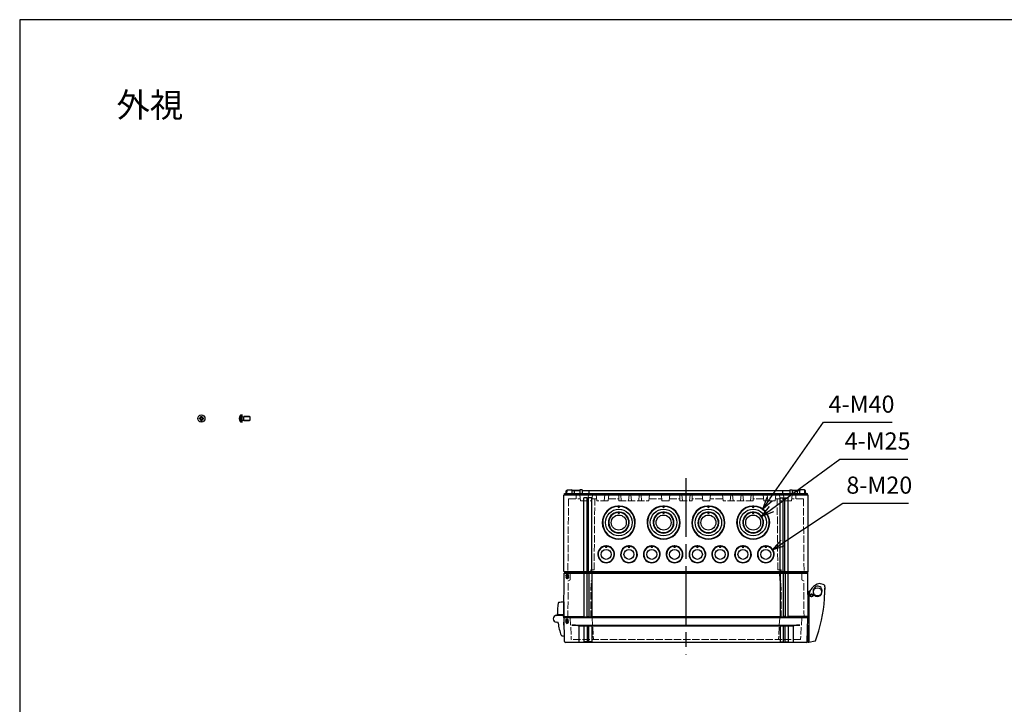
# Model space of a CAD drawing. Units: millimetres. Extents: x 0 to 4846, y 0 to 1680.
# Drawn here: x 0 to 1209, y 840 to 1680 of the extents above; entities that cross this region are included whole.
import ezdxf

# ---------------------------------------------------------------- set-up
doc = ezdxf.new("R2010")
doc.units = ezdxf.units.MM
doc.header["$LTSCALE"] = 6
doc.linetypes.add('AM_ISO02W050x2', pattern=[3.75, 3, -0.75])
doc.linetypes.add('AM_ISO08W050', pattern=[18, 12, -1.5, 3, -1.5])
for name, color, linetype, lineweight in [('AM_5', 3, 'Continuous', 25), ('AM_7', 4, 'AM_ISO08W050', 25), ('ｴｸｽﾃﾝｼｮﾝﾌﾚｰﾑ', 3, 'Continuous', 25), ('ｴｸｽﾃﾝｼｮﾝﾌﾚｰﾑ0', 3, 'AM_ISO02W050x2', 13), ('ｶﾞｽｹｯﾄ', 5, 'Continuous', 25), ('ﾄｯﾌﾟｶﾊﾞｰ', 7, 'Continuous', 25), ('ﾄｯﾌﾟｶﾊﾞｰ0', 7, 'AM_ISO02W050x2', 13), ('ﾋﾝｼﾞ', 4, 'Continuous', 25), ('ﾋﾞｽ', 8, 'Continuous', 25), ('ﾋﾞｽ0', 8, 'AM_ISO02W050x2', 13), ('ﾎﾞﾃﾞｨｰ', 2, 'Continuous', 25), ('ﾎﾞﾃﾞｨｰ0', 2, 'AM_ISO02W050x2', 13), ('ﾗｯﾁ', 6, 'Continuous', 25)]:
    doc.layers.add(name, color=color, linetype=linetype, lineweight=lineweight)
doc.styles.get("Standard").update_dxf_attribs({"font": 'ISOCP.SHX', "bigfont": 'EXTFONT.SHX'})
doc.styles.add('takachi1', font='MS PGothic.ttf', dxfattribs={"height": 2.5})
doc.dimstyles.new('AM_ISO$3', dxfattribs={"dimtxt": 3.5, "dimasz": 2.5, "dimexe": 1, "dimexo": 1, "dimgap": 1.5, "dimtad": 1, "dimtoh": 1, "dimdsep": 46, "dimtxsty": 'Standard', "dimblk": 'OPEN30', "dimcen": 0, "dimclrd": 3, "dimclre": 3, "dimclrt": 2, "dimadec": 0, "dimazin": 2, "dimtp": 0.1, "dimtm": 0.1, "dimtfac": 0.71, "dimtofl": 0, "dimtmove": 0, "dimatfit": 0, "dimldrblk": 'OPEN30', "dimfxl": 1, "dimlwd": -1, "dimlwe": -1, "dimarcsym": 0})
pattern_1 = [(45, (-68.31205, -161.9081), (-0.4490128, 0.4490128), [])]

# ---------------------------------------------------------------- blocks, each defined once
blk = doc.blocks.new('TK-A3')
blk.add_lwpolyline([(0, 0), (403, 0), (403, 280), (0, 280)], close=True)
blk = doc.blocks.new('A$C72E1122B')
at = {"layer": 'ﾋﾞｽ'}
for p, q in [((-1.1, 0.5), (-2.5, 0.5)), ((-2.5, -0.5), (-2.5, 0.5)), ((-1.7, 1.7), (-1.1, 0.5)), ((-0.5, 1.1), (-1.7, 1.7)), ((-0.5, 1.1), (-1.1, 0.5)), ((-0.5, 2.5), (0.5, 2.5)), ((-0.5, 1.1), (-0.5, 2.5)), ((0.5, 1.1), (0.5, 2.5)), ((1.7, 1.7), (0.5, 1.1)), ((0.5, 1.1), (1.1, 0.5)), ((1.1, 0.5), (1.7, 1.7)), ((1.1, 0.5), (2.5, 0.5)), ((2.5, -0.5), (2.5, 0.5)), ((-1.1, -0.5), (-2.5, -0.5)), ((-1.1, -0.5), (-1.7, -1.7)), ((-1.7, -1.7), (-0.5, -1.1)), ((-0.5, -1.1), (-1.1, -0.5)), ((-0.5, -1.1), (-0.5, -2.5)), ((-0.5, -2.5), (0.5, -2.5)), ((0.5, -1.1), (1.1, -0.5)), ((0.5, -1.1), (1.7, -1.7)), ((0.5, -1.1), (0.5, -2.5)), ((1.1, -0.5), (2.5, -0.5)), ((1.7, -1.7), (1.1, -0.5))]:
    blk.add_line(p, q, dxfattribs=at)
blk.add_circle((0, 0), 4.4, dxfattribs=at)
for start, end in [(155.3757, 204.6243), (65.3757, 114.6243), (335.3757, 24.6243), (245.3757, 294.6243)]:
    blk.add_arc((0, 0), 1.25, start, end, dxfattribs=at)
blk = doc.blocks.new('A$C79CF55CB')
at = {"layer": 'ﾋﾞｽ'}
for p, q in [((0, 4.4), (-2.1, 4.2)), ((-2.1, 4.2), (-2.1, -4.2)), ((0, -4.4), (0, 4.4)), ((0.2, 2.1), (2, 2.5)), ((9.1, 2.5), (2, 2.5)), ((2, -2.5), (2, 2.5)), ((9.1, 2.5), (10, 2)), ((10, -2), (10, 2)), ((-2.1, -4.2), (0, -4.4)), ((0.2, -2.1), (2, -2.5)), ((2, -2.5), (9.1, -2.5)), ((10, -2), (9.1, -2.5))]:
    blk.add_line(p, q, dxfattribs=at)
for centre, radius, start, end in [((3.1, 0), 6.68, 140.8325, 219.1675), ((0.2, 2.3), 0.2, 180, 284.0362), ((0.2, -2.3), 0.2, 75.9638, 180)]:
    blk.add_arc(centre, radius, start, end, dxfattribs=at)
at = {"layer": 'ﾋﾞｽ0'}
for p, q in [((0, 2), (10, 2)), ((0, -2), (10, -2))]:
    blk.add_line(p, q, dxfattribs=at)
blk = doc.blocks.new('_Open30')
at = {"color": 0, "linetype": 'ByBlock', "lineweight": -2}
for p, q in [((-1, 0.268), (0, 0)), ((0, 0), (-1, -0.268)), ((0, 0), (-1, 0))]:
    blk.add_line(p, q, dxfattribs=at)
blk = doc.blocks.new('*D104')
at = {"layer": 'AM_5', "color": 3, "transparency": 16777216}
for p, q in [((920.9, 1091.9), (986.9, 1186.1)), ((986.9, 1186.1), (1071.5, 1186.1))]:
    blk.add_line(p, q, dxfattribs=at)
at = {"layer": 'Defpoints', "color": 0, "transparency": 16777216}
for p in [(912.3, 1079.6), (889, 1046.3)]:
    blk.add_point(p, dxfattribs=at)
at = {"layer": 'AM_5', "color": 3, "transparency": 16777216, "xscale": 15, "yscale": 15, "zscale": 15, "rotation": 234.9833087085635}
blk.add_blockref('_Open30', (912.3, 1079.6), dxfattribs=at)
at = {"layer": 'AM_5', "color": 2, "transparency": 16777216, "insert": (1033.7, 1205.6), "char_height": 21, "attachment_point": 5}
blk.add_mtext('4-M40', dxfattribs=at)
blk = doc.blocks.new('*D105')
at = {"layer": 'AM_5', "color": 3, "transparency": 16777216}
for p, q in [((923.1, 1079.4), (1007.2, 1140.9)), ((1007.2, 1140.9), (1090.6, 1140.9))]:
    blk.add_line(p, q, dxfattribs=at)
at = {"layer": 'Defpoints', "color": 0, "transparency": 16777216}
for p in [(911, 1070.5), (890.3, 1055.4)]:
    blk.add_point(p, dxfattribs=at)
at = {"layer": 'AM_5', "color": 3, "transparency": 16777216, "xscale": 15, "yscale": 15, "zscale": 15, "rotation": 216.1602713361052}
blk.add_blockref('_Open30', (911, 1070.5), dxfattribs=at)
at = {"layer": 'AM_5', "color": 2, "transparency": 16777216, "insert": (1053.4, 1160.4), "char_height": 21, "attachment_point": 5}
blk.add_mtext('4-M25', dxfattribs=at)
blk = doc.blocks.new('*D106')
at = {"layer": 'AM_5', "color": 3, "transparency": 16777216}
for p, q in [((937.2, 1038), (1010.8, 1086.7)), ((1010.8, 1086.7), (1091.2, 1086.7))]:
    blk.add_line(p, q, dxfattribs=at)
at = {"layer": 'Defpoints', "color": 0, "transparency": 16777216}
for p in [(924.7, 1029.7), (907.5, 1018.3)]:
    blk.add_point(p, dxfattribs=at)
at = {"layer": 'AM_5', "color": 3, "transparency": 16777216, "xscale": 15, "yscale": 15, "zscale": 15, "rotation": 213.5381066814066}
blk.add_blockref('_Open30', (924.7, 1029.7), dxfattribs=at)
at = {"layer": 'AM_5', "color": 2, "transparency": 16777216, "insert": (1055.5, 1106.2), "char_height": 21, "attachment_point": 5}
blk.add_mtext('8-M20', dxfattribs=at)

msp = doc.modelspace()

# ---------------------------------------------------------------- hatches: boundary and pattern name
at = {"layer": 'ｶﾞｽｹｯﾄ'}
h = msp.add_hatch(dxfattribs=at)
h.set_pattern_fill('ANSI31', color=256, scale=0.2, style=0)
h.set_pattern_definition(pattern_1)
edge = h.paths.add_edge_path()
edge.add_line((672.374, 993.875), (672.338, 993.875))
edge.add_arc((672.338, 995.675), 1.8, 180.5, 270, ccw=False)
edge.add_line((670.538, 995.659), (670.515, 998.29))
edge.add_arc((672.315, 998.275), 1.8, 90, 179.5, ccw=False)
edge.add_line((672.315, 1000.075), (672.397, 1000.075))
edge.add_arc((672.397, 998.275), 1.8, 0.5, 90, ccw=False)
edge.add_line((674.197, 998.29), (674.174, 995.659))
edge.add_arc((672.374, 995.675), 1.8, -90, -0.5, ccw=False)
h = msp.add_hatch(dxfattribs=at)
h.set_pattern_fill('ANSI31', color=256, scale=0.2, style=0)
h.set_pattern_definition(pattern_1)
edge = h.paths.add_edge_path()
edge.add_line((671.99, 944.975), (672.048, 944.975))
edge.add_arc((672.048, 943.225), 1.75, 0.3, 90, ccw=False)
edge.add_line((673.798, 943.234), (673.785, 940.716))
edge.add_arc((672.035, 940.725), 1.75, -90, -0.3, ccw=False)
edge.add_line((672.035, 938.975), (672.003, 938.975))
edge.add_arc((672.003, 940.725), 1.75, -179.7, -90, ccw=False)
edge.add_line((670.253, 940.716), (670.24, 943.234))
edge.add_arc((671.99, 943.225), 1.75, 90, 179.7, ccw=False)

# ---------------------------------------------------------------- linework, layer by layer
at = {"layer": 'AM_7'}
msp.add_line((818.126, 1117.475), (818.126, 900.975), dxfattribs=at)
msp.add_line((818.126, 1117.475), (818.126, 900.975), dxfattribs=at)
at = {"layer": 'ｴｸｽﾃﾝｼｮﾝﾌﾚｰﾑ'}
for p, q in [((668.126, 947.775), (668.59, 1000.975)), ((967.662, 1000.975), (668.59, 1000.975)), ((692.876, 1000.975), (692.876, 947.475)), ((696.376, 1000.975), (696.376, 947.475)), ((698.876, 1000.975), (698.876, 947.475)), ((702.376, 1000.975), (702.376, 947.475)), ((933.876, 1000.975), (933.876, 947.475)), ((937.376, 1000.975), (937.376, 947.475)), ((939.876, 1000.975), (939.876, 947.475)), ((943.376, 1000.975), (943.376, 947.475)), ((968.126, 947.775), (967.662, 1000.975)), ((668.626, 947.475), (668.126, 947.775)), ((696.376, 947.775), (698.876, 947.775)), ((939.876, 947.775), (937.376, 947.775)), ((967.626, 947.475), (968.126, 947.775))]:
    msp.add_line(p, q, dxfattribs=at)
at = {"layer": 'ｴｸｽﾃﾝｼｮﾝﾌﾚｰﾑ', "ltscale": 0.5}
for p, q in [((668.126, 947.775), (692.876, 947.775)), ((668.626, 945.975), (668.626, 947.475)), ((668.626, 947.475), (967.626, 947.475)), ((967.626, 945.975), (668.626, 945.975)), ((696.376, 947.775), (698.876, 947.775)), ((702.376, 947.775), (933.876, 947.775)), ((939.876, 947.775), (937.376, 947.775)), ((968.126, 947.775), (943.376, 947.775)), ((967.626, 945.975), (967.626, 947.475))]:
    msp.add_line(p, q, dxfattribs=at)
at = {"layer": 'ｴｸｽﾃﾝｼｮﾝﾌﾚｰﾑ0', "ltscale": 0.5}
for p, q in [((675.417, 992.449), (673.693, 991.454)), ((675.917, 993.307), (675.984, 1000.975)), ((702.563, 991.976), (701.693, 991.474)), ((703.063, 992.834), (703.134, 1000.975)), ((933.189, 992.834), (933.118, 1000.975)), ((933.689, 991.976), (934.559, 991.474)), ((960.335, 993.307), (960.268, 1000.975)), ((960.835, 992.449), (962.559, 991.454)), ((673.148, 945.975), (673.543, 991.197)), ((701.148, 945.975), (701.543, 991.217)), ((935.104, 945.975), (934.709, 991.217)), ((963.104, 945.975), (962.709, 991.197))]:
    msp.add_line(p, q, dxfattribs=at)
for centre, radius, start, end in [((673.843, 991.194), 0.3, 120, 179.5), ((674.917, 993.315), 1, 300, 359.5), ((701.843, 991.214), 0.3, 120, 179.5), ((702.063, 992.842), 1, 300, 359.5), ((934.189, 992.842), 1, 180.5, 240), ((934.409, 991.214), 0.3, 0.5, 60), ((961.335, 993.315), 1, 180.5, 240), ((962.409, 991.194), 0.3, 0.5, 60)]:
    msp.add_arc(centre, radius, start, end, dxfattribs=at)
at = {"layer": 'ﾄｯﾌﾟｶﾊﾞｰ'}
for p, q in [((967.626, 945.975), (668.626, 945.975)), ((669.133, 916.958), (668.626, 945.975)), ((967.119, 916.958), (967.626, 945.975)), ((678.126, 937.242), (958.126, 937.242)), ((949.605, 935.975), (686.647, 935.975)), ((686.647, 935.975), (686.647, 916.475)), ((692.626, 935.975), (692.626, 916.475)), ((696.626, 935.975), (696.626, 916.475)), ((698.626, 935.975), (698.626, 916.475)), ((702.626, 935.975), (702.626, 916.475)), ((933.626, 935.975), (933.626, 916.475)), ((937.626, 935.975), (937.626, 916.475)), ((939.626, 935.975), (939.626, 916.475)), ((943.626, 935.975), (943.626, 916.475)), ((949.605, 935.975), (949.605, 916.475)), ((696.626, 916.475), (692.626, 916.475)), ((702.626, 916.475), (698.626, 916.475)), ((933.626, 916.475), (937.626, 916.475)), ((939.626, 916.475), (943.626, 916.475))]:
    msp.add_line(p, q, dxfattribs=at)
at = {"layer": 'ﾄｯﾌﾟｶﾊﾞｰ', "ltscale": 0.5}
msp.add_line((966.12, 915.975), (670.132, 915.975), dxfattribs=at)
at = {"layer": 'ﾄｯﾌﾟｶﾊﾞｰ'}
for centre, radius, start, end in [((677.724, 905.235), 32.009, 73.813057, 89.280143), ((958.528, 905.235), 32.009, 90.719857, 106.186943), ((670.132, 916.975), 1, 181, 270), ((686.147, 916.475), 0.5, 270, 0), ((692.126, 916.475), 0.5, 270, 0), ((697.126, 916.475), 0.5, 180, 270), ((698.126, 916.475), 0.5, 270, 0), ((703.126, 916.475), 0.5, 180, 270), ((933.126, 916.475), 0.5, 270, 0), ((938.126, 916.475), 0.5, 180, 270), ((939.126, 916.475), 0.5, 270, 0), ((944.126, 916.475), 0.5, 180, 270), ((950.105, 916.475), 0.5, 180, 270), ((966.12, 916.975), 1, 270, 359)]:
    msp.add_arc(centre, radius, start, end, dxfattribs=at)
at = {"layer": 'ﾄｯﾌﾟｶﾊﾞｰ0', "ltscale": 0.5}
for p, q in [((675.957, 945.975), (677.331, 919.76)), ((703.057, 945.975), (704.431, 919.76)), ((933.195, 945.975), (931.821, 919.76)), ((960.295, 945.975), (958.921, 919.76)), ((958.621, 919.475), (677.631, 919.475))]:
    msp.add_line(p, q, dxfattribs=at)
for centre, start, end in [((677.631, 919.775), 183, 270), ((704.731, 919.775), 183, 270), ((931.522, 919.775), 270, 357), ((958.621, 919.775), 270, 357)]:
    msp.add_arc(centre, 0.3, start, end, dxfattribs=at)
at = {"layer": 'ﾋﾝｼﾞ'}
for p, q in [((668.126, 965.585), (668.126, 946.463)), ((659.695, 949.474), (657.922, 948.829)), ((659.227, 949.083), (659.227, 949.083)), ((659.376, 949.085), (667.348, 949.366)), ((668.426, 945.341), (667.348, 949.366)), ((668.139, 937.113), (668.426, 945.341)), ((661.247, 940.365), (658.987, 940.603)), ((661.247, 940.365), (661.247, 940.365)), ((668.791, 936.52), (668.484, 936.62))]:
    msp.add_line(p, q, dxfattribs=at)
at = {"layer": 'ﾋﾝｼﾞ', "ltscale": 13.59603}
msp.add_line((660.803, 950.519), (668.126, 950.135), dxfattribs=at)
at = {"layer": 'ﾋﾝｼﾞ'}
for centre, radius, start, end in [((720.222, 953.229), 60, 169.244096, 182.667392), ((661.767, 964.333), 0.5, 100.446604, 169.244096), ((670.742, 915.654), 50, 93.000017, 100.446506), ((659.376, 944.835), 4.25, 90, 264.758977), ((659.288, 950.39), 1, 290, 2.667392), ((659.353, 950.414), 1, 289.994533, 2.642467), ((659.353, 950.414), 1, 289.994533, 2.642467), ((660.829, 951.018), 0.5, 182.139865, 267.00608), ((660.829, 951.018), 0.5, 182.139865, 267.00608), ((660.332, 939.455), 1, 7.494472, 84.005747), ((661.643, 939.68), 0.5, 149.688926, 187.444693), ((730.558, 948.685), 70.001, 187.444749, 200.110397), ((668.639, 937.096), 0.501, 178.066811, 251.933108), ((665.295, 924.789), 0.5, 200.110453, 255.980302), ((674.878, 963.163), 40.053, 255.978296, 261.586194)]:
    msp.add_arc(centre, radius, start, end, dxfattribs=at)
at = {"layer": 'ﾋﾝｼﾞ', "ltscale": 2.415323}
msp.add_arc((659.353, 950.414), 1, 289.994533, 2.642467, dxfattribs=at)
at = {"layer": 'ﾋﾝｼﾞ', "ltscale": 1.410736}
msp.add_arc((660.829, 951.018), 0.5, 182.139865, 267.00608, dxfattribs=at)
at = {"layer": 'ﾋﾝｼﾞ'}
msp.add_ellipse((720.21, 953.229), major_axis=(2.229, -59.883), ratio=0.99996203, start_param=4.71239464, end_param=4.72140519, dxfattribs=at)
at = {"layer": 'ﾋﾝｼﾞ', "extrusion": (0, 0, -1)}
msp.add_ellipse((720.21, 953.229), major_axis=(2.229, -59.883), ratio=0.99996203, start_param=1.56178012, end_param=1.57079066, dxfattribs=at)
at = {"layer": 'ﾎﾞﾃﾞｨｰ'}
for p, q in [((671.126, 1098.475), (671.184, 1101.79)), ((671.184, 1101.79), (671.526, 1102.475)), ((671.526, 1102.475), (672.119, 1102.475)), ((672.119, 1102.475), (671.526, 1102.475)), ((672.023, 1098.475), (672.09, 1102.287)), ((672.79, 1102.975), (677.716, 1102.975)), ((678.387, 1102.475), (687.666, 1102.475)), ((678.482, 1098.475), (678.416, 1102.287)), ((687.666, 1102.475), (678.53, 1102.475)), ((681.126, 1098.475), (681.126, 1102.475)), ((687.674, 1102.975), (687.596, 1098.475)), ((690.735, 1102.975), (687.674, 1102.975)), ((690.735, 1102.975), (690.696, 1098.475)), ((690.731, 1102.475), (945.521, 1102.475)), ((699.126, 1098.475), (699.126, 1102.475)), ((937.126, 1098.475), (937.126, 1102.475)), ((945.517, 1102.975), (948.578, 1102.975)), ((945.517, 1102.975), (945.556, 1098.475)), ((948.578, 1102.975), (948.656, 1098.475)), ((948.586, 1102.475), (957.722, 1102.475)), ((957.865, 1102.475), (948.586, 1102.475)), ((955.126, 1098.475), (955.126, 1102.475)), ((957.77, 1098.475), (957.836, 1102.287)), ((963.463, 1102.975), (958.536, 1102.975)), ((964.726, 1102.475), (964.133, 1102.475)), ((964.133, 1102.475), (964.726, 1102.475)), ((964.229, 1098.475), (964.162, 1102.287)), ((965.068, 1101.79), (964.726, 1102.475)), ((965.126, 1098.475), (965.068, 1101.79)), ((668.126, 1096.542), (668.876, 1096.975)), ((668.126, 1002.908), (668.126, 1096.542)), ((668.876, 1098.475), (967.376, 1098.475)), ((668.876, 1096.975), (668.876, 1098.475)), ((668.876, 1096.975), (967.376, 1096.975)), ((692.626, 1002.908), (692.626, 1093.305)), ((696.626, 1093.305), (692.626, 1093.305)), ((696.626, 1002.908), (696.626, 1093.305)), ((698.586, 1002.908), (698.586, 1093.305)), ((702.586, 1093.305), (698.586, 1093.305)), ((702.586, 1002.908), (702.586, 1093.305)), ((933.666, 1093.305), (937.666, 1093.305)), ((933.666, 1002.908), (933.666, 1093.305)), ((937.666, 1002.908), (937.666, 1093.305)), ((939.626, 1093.305), (943.626, 1093.305)), ((939.626, 1002.908), (939.626, 1093.305)), ((943.626, 1002.908), (943.626, 1093.305)), ((967.376, 1096.975), (967.376, 1098.475)), ((968.126, 1096.542), (967.376, 1096.975)), ((968.126, 1002.908), (968.126, 1096.542)), ((735.626, 1081.257), (735.626, 1083.304)), ((790.626, 1081.257), (790.626, 1083.304)), ((845.626, 1081.257), (845.626, 1083.304)), ((900.626, 1081.257), (900.626, 1083.304)), ((735.626, 1073.657), (735.626, 1075.806)), ((790.626, 1073.657), (790.626, 1075.806)), ((845.626, 1073.657), (845.626, 1075.806)), ((900.626, 1073.657), (900.626, 1075.806)), ((719.145, 1034.228), (719.15, 1033.726)), ((720.126, 1032.084), (720.126, 1034.304)), ((721.102, 1033.726), (721.108, 1034.228)), ((747.145, 1034.228), (747.15, 1033.726)), ((748.126, 1032.084), (748.126, 1034.304)), ((749.102, 1033.726), (749.108, 1034.228)), ((775.145, 1034.228), (775.15, 1033.726)), ((776.126, 1032.084), (776.126, 1034.304)), ((777.102, 1033.726), (777.108, 1034.228)), ((803.145, 1034.228), (803.15, 1033.726)), ((804.126, 1032.084), (804.126, 1034.304)), ((805.102, 1033.726), (805.108, 1034.228)), ((831.145, 1034.228), (831.15, 1033.726)), ((832.126, 1032.084), (832.126, 1034.304)), ((833.102, 1033.726), (833.108, 1034.228)), ((859.145, 1034.228), (859.15, 1033.726)), ((860.126, 1032.084), (860.126, 1034.304)), ((861.102, 1033.726), (861.108, 1034.228)), ((887.145, 1034.228), (887.15, 1033.726)), ((888.126, 1032.084), (888.126, 1034.304)), ((889.102, 1033.726), (889.108, 1034.228)), ((915.145, 1034.228), (915.15, 1033.726)), ((916.126, 1032.084), (916.126, 1034.304)), ((917.102, 1033.726), (917.108, 1034.228)), ((668.126, 1002.908), (968.126, 1002.908)), ((668.126, 1002.908), (668.876, 1002.475)), ((668.876, 1002.475), (967.376, 1002.475)), ((668.876, 1002.475), (668.876, 1000.975)), ((668.876, 1000.975), (967.376, 1000.975)), ((968.126, 1002.908), (967.376, 1002.475)), ((967.376, 1002.475), (967.376, 1000.975))]:
    msp.add_line(p, q, dxfattribs=at)
for centre, radius in [((735.626, 1062.975), 16.303), ((790.626, 1062.975), 16.303), ((845.626, 1062.975), 16.303), ((900.626, 1062.975), 16.303), ((735.626, 1062.975), 9.203), ((790.626, 1062.975), 9.203), ((845.626, 1062.975), 9.203), ((900.626, 1062.975), 9.203), ((720.126, 1023.975), 6.13), ((748.126, 1023.975), 6.13), ((776.126, 1023.975), 6.13), ((804.126, 1023.975), 6.13), ((832.126, 1023.975), 6.13), ((860.126, 1023.975), 6.13), ((888.126, 1023.975), 6.13), ((916.126, 1023.975), 6.13)]:
    msp.add_circle(centre, radius, dxfattribs=at)
for centre, radius, start, end in [((672.79, 1102.275), 0.7, 90, 179), ((677.716, 1102.275), 0.7, 1, 90), ((958.536, 1102.275), 0.7, 90, 179), ((963.463, 1102.275), 0.7, 1, 90), ((735.626, 1062.975), 20.3, 92.771304, 87.228696), ((735.626, 1062.975), 19.8, 92.536967, 87.463033), ((790.626, 1062.975), 20.3, 92.771304, 87.228696), ((790.626, 1062.975), 19.8, 92.536967, 87.463033), ((845.626, 1062.975), 20.3, 92.771304, 87.228696), ((845.626, 1062.975), 19.8, 92.536967, 87.463033), ((900.626, 1062.975), 20.3, 92.771304, 87.228696), ((900.626, 1062.975), 19.8, 92.536967, 87.463033), ((735.626, 1062.975), 12.8, 94.656963, 85.343037), ((735.626, 1062.975), 12.3, 94.355698, 85.644302), ((790.626, 1062.975), 12.8, 94.656963, 85.343037), ((790.626, 1062.975), 12.3, 94.355698, 85.644302), ((845.626, 1062.975), 12.8, 94.656963, 85.343037), ((845.626, 1062.975), 12.3, 94.355698, 85.644302), ((900.626, 1062.975), 12.8, 94.656963, 85.343037), ((900.626, 1062.975), 12.3, 94.355698, 85.644302), ((720.126, 1023.975), 10.3, 95.468059, 84.531941), ((720.126, 1023.975), 9.8, 95.716869, 84.283131), ((748.126, 1023.975), 10.3, 95.468059, 84.531941), ((748.126, 1023.975), 9.8, 95.716869, 84.283131), ((776.126, 1023.975), 10.3, 95.468059, 84.531941), ((776.126, 1023.975), 9.8, 95.716869, 84.283131), ((804.126, 1023.975), 10.3, 95.468059, 84.531941), ((804.126, 1023.975), 9.8, 95.716869, 84.283131), ((832.126, 1023.975), 10.3, 95.468059, 84.531941), ((832.126, 1023.975), 9.8, 95.716869, 84.283131), ((860.126, 1023.975), 10.3, 95.468059, 84.531941), ((860.126, 1023.975), 9.8, 95.716869, 84.283131), ((888.126, 1023.975), 10.3, 95.468059, 84.531941), ((888.126, 1023.975), 9.8, 95.716869, 84.283131), ((916.126, 1023.975), 10.3, 95.468059, 84.531941), ((916.126, 1023.975), 9.8, 95.716869, 84.283131)]:
    msp.add_arc(centre, radius, start, end, dxfattribs=at)
for centre, major_axis, ratio, start_param, end_param in [((736.237, 1002.163), (0.002, 81.151), 0.4999995, 0.01511694, 0.03931592), ((735.015, 1002.163), (-0.002, 81.151), 0.4999995, 6.24386938, 6.26806837), ((791.237, 1002.163), (0.002, 81.151), 0.4999995, 0.01511694, 0.03931592), ((790.015, 1002.163), (-0.002, 81.151), 0.4999995, 6.24386938, 6.26806837), ((846.237, 1002.163), (0.002, 81.151), 0.4999995, 0.01511694, 0.03931592), ((845.015, 1002.163), (-0.002, 81.151), 0.4999995, 6.24386938, 6.26806837), ((901.237, 1002.163), (0.002, 81.151), 0.4999995, 0.01511694, 0.03931592), ((900.015, 1002.163), (-0.002, 81.151), 0.4999995, 6.24386938, 6.26806837), ((736.014, 1062.975), (-12.843, 0), 0.99954288, 4.74262665, 4.82376924), ((735.238, 1062.975), (-12.843, 0), 0.99954288, 4.60100872, 4.68215131), ((791.014, 1062.975), (-12.843, 0), 0.99954288, 4.74262665, 4.82376924), ((790.238, 1062.975), (-12.843, 0), 0.99954288, 4.60100872, 4.68215131), ((846.014, 1062.975), (-12.843, 0), 0.99954288, 4.74262665, 4.82376924), ((845.238, 1062.975), (-12.843, 0), 0.99954288, 4.60100872, 4.68215131), ((901.014, 1062.975), (-12.843, 0), 0.99954288, 4.74262665, 4.82376924), ((900.238, 1062.975), (-12.843, 0), 0.99954288, 4.60100872, 4.68215131), ((720.443, 1023.916), (-0.926, 10.352), 0.99762974, 6.22431262, 6.31929847), ((719.809, 1023.916), (-0.926, -10.352), 0.99762974, 3.10547949, 3.20046534), ((748.443, 1023.916), (-0.926, 10.352), 0.99762974, 6.22431261, 6.31929846), ((747.809, 1023.916), (-0.926, -10.352), 0.99762974, 3.1054795, 3.20046535), ((776.443, 1023.916), (-0.926, 10.352), 0.99762974, 6.22431262, 6.31929846), ((775.809, 1023.916), (-0.926, -10.352), 0.99762974, 3.10547949, 3.20046534), ((804.443, 1023.916), (-0.926, 10.352), 0.99762974, 6.22431262, 6.31929847), ((803.809, 1023.916), (-0.926, -10.352), 0.99762974, 3.10547949, 3.20046534), ((832.443, 1023.916), (-0.926, 10.352), 0.99762974, 6.22431262, 6.31929847), ((831.809, 1023.916), (-0.926, -10.352), 0.99762974, 3.1054795, 3.20046535), ((860.443, 1023.916), (-0.926, 10.352), 0.99762974, 6.22431261, 6.31929846), ((859.809, 1023.916), (-0.926, -10.352), 0.99762974, 3.1054795, 3.20046535), ((888.443, 1023.916), (-0.926, 10.352), 0.99762974, 6.22431261, 6.31929846), ((887.809, 1023.916), (-0.926, -10.352), 0.99762974, 3.1054795, 3.20046535), ((916.443, 1023.916), (-0.926, 10.352), 0.99762974, 6.22431261, 6.31929846), ((915.809, 1023.916), (-0.926, -10.352), 0.99762974, 3.1054795, 3.20046535)]:
    msp.add_ellipse(centre, major_axis=major_axis, ratio=ratio, start_param=start_param, end_param=end_param, dxfattribs=at)
for points in [[(734.75, 1082.755), (734.738, 1082.81), (734.715, 1082.92), (734.68, 1083.085), (734.656, 1083.196), (734.645, 1083.251)], [(735.626, 1081.257), (735.484, 1081.503), (735.196, 1081.998), (734.9, 1082.502), (734.75, 1082.755)], [(736.502, 1082.755), (736.352, 1082.502), (736.056, 1081.999), (735.768, 1081.503), (735.626, 1081.257)], [(736.608, 1083.251), (736.596, 1083.196), (736.572, 1083.085), (736.537, 1082.92), (736.514, 1082.81), (736.502, 1082.755)], [(789.75, 1082.755), (789.738, 1082.81), (789.715, 1082.92), (789.68, 1083.085), (789.656, 1083.196), (789.645, 1083.251)], [(790.626, 1081.257), (790.484, 1081.503), (790.196, 1081.998), (789.9, 1082.502), (789.75, 1082.755)], [(791.502, 1082.755), (791.352, 1082.502), (791.056, 1081.999), (790.768, 1081.503), (790.626, 1081.257)], [(791.608, 1083.251), (791.596, 1083.196), (791.572, 1083.085), (791.537, 1082.92), (791.514, 1082.81), (791.502, 1082.755)], [(844.75, 1082.755), (844.738, 1082.81), (844.715, 1082.92), (844.68, 1083.085), (844.656, 1083.196), (844.645, 1083.251)], [(845.626, 1081.257), (845.484, 1081.503), (845.196, 1081.998), (844.9, 1082.502), (844.75, 1082.755)], [(846.502, 1082.755), (846.352, 1082.502), (846.056, 1081.999), (845.768, 1081.503), (845.626, 1081.257)], [(846.608, 1083.251), (846.596, 1083.196), (846.572, 1083.085), (846.537, 1082.92), (846.514, 1082.81), (846.502, 1082.755)], [(899.75, 1082.755), (899.738, 1082.81), (899.715, 1082.92), (899.68, 1083.085), (899.656, 1083.196), (899.645, 1083.251)], [(900.626, 1081.257), (900.484, 1081.503), (900.196, 1081.998), (899.9, 1082.502), (899.75, 1082.755)], [(901.502, 1082.755), (901.352, 1082.502), (901.056, 1081.999), (900.768, 1081.503), (900.626, 1081.257)], [(901.608, 1083.251), (901.596, 1083.196), (901.572, 1083.085), (901.537, 1082.92), (901.514, 1082.81), (901.502, 1082.755)], [(734.692, 1075.239), (734.68, 1075.294), (734.657, 1075.403), (734.622, 1075.568), (734.599, 1075.677), (734.587, 1075.732)], [(735.626, 1073.657), (735.477, 1073.914), (735.173, 1074.436), (734.854, 1074.969), (734.692, 1075.239)], [(736.56, 1075.239), (736.398, 1074.97), (736.08, 1074.436), (735.775, 1073.915), (735.626, 1073.657)], [(736.665, 1075.732), (736.654, 1075.677), (736.63, 1075.568), (736.595, 1075.403), (736.572, 1075.294), (736.56, 1075.239)], [(789.692, 1075.239), (789.68, 1075.294), (789.657, 1075.403), (789.622, 1075.568), (789.599, 1075.677), (789.587, 1075.732)], [(790.626, 1073.657), (790.477, 1073.914), (790.173, 1074.436), (789.854, 1074.969), (789.692, 1075.239)], [(791.56, 1075.239), (791.398, 1074.97), (791.08, 1074.436), (790.775, 1073.915), (790.626, 1073.657)], [(791.665, 1075.732), (791.654, 1075.677), (791.63, 1075.568), (791.595, 1075.403), (791.572, 1075.294), (791.56, 1075.239)], [(844.692, 1075.239), (844.68, 1075.294), (844.657, 1075.403), (844.622, 1075.568), (844.599, 1075.677), (844.587, 1075.732)], [(845.626, 1073.657), (845.477, 1073.914), (845.173, 1074.436), (844.854, 1074.969), (844.692, 1075.239)], [(846.56, 1075.239), (846.398, 1074.97), (846.08, 1074.436), (845.775, 1073.915), (845.626, 1073.657)], [(846.665, 1075.732), (846.654, 1075.677), (846.63, 1075.568), (846.595, 1075.403), (846.572, 1075.294), (846.56, 1075.239)], [(899.692, 1075.239), (899.68, 1075.294), (899.657, 1075.403), (899.622, 1075.568), (899.599, 1075.677), (899.587, 1075.732)], [(900.626, 1073.657), (900.477, 1073.914), (900.173, 1074.436), (899.854, 1074.969), (899.692, 1075.239)], [(901.56, 1075.239), (901.398, 1074.97), (901.08, 1074.436), (900.775, 1073.915), (900.626, 1073.657)], [(901.665, 1075.732), (901.654, 1075.677), (901.63, 1075.568), (901.595, 1075.403), (901.572, 1075.294), (901.56, 1075.239)]]:
    msp.add_open_spline(points, degree=3, dxfattribs=at)
for points, weights in [([(720.126, 1032.084), (719.683, 1032.852), (719.15, 1033.726)], [1.02255798165, 1.01970475857, 1.01078389576]), ([(721.102, 1033.726), (720.569, 1032.852), (720.126, 1032.084)], [1.01078389576, 1.01970475857, 1.02255798165]), ([(748.126, 1032.084), (747.683, 1032.852), (747.15, 1033.726)], [1.02255798165, 1.01970475857, 1.01078389576]), ([(749.102, 1033.726), (748.569, 1032.852), (748.126, 1032.084)], [1.01078389576, 1.01970475857, 1.02255798165]), ([(776.126, 1032.084), (775.683, 1032.852), (775.15, 1033.726)], [1.02255798165, 1.01970475857, 1.01078389576]), ([(777.102, 1033.726), (776.569, 1032.852), (776.126, 1032.084)], [1.01078389576, 1.01970475857, 1.02255798165]), ([(804.126, 1032.084), (803.683, 1032.852), (803.15, 1033.726)], [1.02255798165, 1.01970475857, 1.01078389576]), ([(805.102, 1033.726), (804.569, 1032.852), (804.126, 1032.084)], [1.01078389576, 1.01970475857, 1.02255798165]), ([(832.126, 1032.084), (831.683, 1032.852), (831.15, 1033.726)], [1.02255798165, 1.01970475857, 1.01078389576]), ([(833.102, 1033.726), (832.569, 1032.852), (832.126, 1032.084)], [1.01078389576, 1.01970475857, 1.02255798165]), ([(860.126, 1032.084), (859.683, 1032.852), (859.15, 1033.726)], [1.02255798165, 1.01970475857, 1.01078389576]), ([(861.102, 1033.726), (860.569, 1032.852), (860.126, 1032.084)], [1.01078389576, 1.01970475857, 1.02255798165]), ([(888.126, 1032.084), (887.683, 1032.852), (887.15, 1033.726)], [1.02255798165, 1.01970475857, 1.01078389576]), ([(889.102, 1033.726), (888.569, 1032.852), (888.126, 1032.084)], [1.01078389576, 1.01970475857, 1.02255798165]), ([(916.126, 1032.084), (915.683, 1032.852), (915.15, 1033.726)], [1.02255798165, 1.01970475857, 1.01078389576]), ([(917.102, 1033.726), (916.569, 1032.852), (916.126, 1032.084)], [1.01078389576, 1.01970475857, 1.02255798165])]:
    msp.add_rational_spline(points, weights, degree=2, dxfattribs=at)
at = {"layer": 'ﾎﾞﾃﾞｨｰ0', "ltscale": 0.5}
for p, q in [((673.943, 1091.975), (673.149, 1000.974)), ((673.943, 1091.975), (688.41, 1091.975)), ((683.414, 1097.475), (683.126, 1091.975)), ((683.414, 1097.475), (952.838, 1097.475)), ((687.877, 1097.027), (688.636, 1089.833)), ((689.034, 1089.475), (702.219, 1089.475)), ((698.377, 1097.027), (697.617, 1089.833)), ((703.377, 1097.027), (702.617, 1089.833)), ((702.843, 1091.975), (708.41, 1091.975)), ((705.376, 1004.975), (706.135, 1091.975)), ((707.877, 1097.027), (708.636, 1089.833)), ((722.219, 1089.475), (709.034, 1089.475)), ((718.377, 1097.027), (717.617, 1089.833)), ((723.377, 1097.027), (722.617, 1089.833)), ((722.843, 1091.975), (735.583, 1091.975)), ((735.627, 1089.475), (735.487, 1097.475)), ((735.627, 1089.475), (772.219, 1089.475)), ((738.7, 1089.833), (737.951, 1097.027)), ((748.302, 1097.027), (747.553, 1089.833)), ((751.2, 1089.833), (750.451, 1097.027)), ((760.802, 1097.027), (760.053, 1089.833)), ((763.7, 1089.833), (762.951, 1097.027)), ((773.377, 1097.027), (772.617, 1089.833)), ((772.843, 1091.975), (788.41, 1091.975)), ((787.877, 1097.027), (788.636, 1089.833)), ((797.219, 1089.475), (789.034, 1089.475)), ((798.377, 1097.027), (797.617, 1089.833)), ((797.843, 1091.975), (810.583, 1091.975)), ((810.627, 1089.475), (810.487, 1097.475)), ((810.627, 1089.475), (825.626, 1089.475)), ((813.7, 1089.833), (812.951, 1097.027)), ((822.552, 1089.833), (823.301, 1097.027)), ((825.626, 1089.475), (825.765, 1097.475)), ((838.409, 1091.975), (825.669, 1091.975)), ((837.876, 1097.027), (838.635, 1089.833)), ((839.033, 1089.475), (847.218, 1089.475)), ((848.376, 1097.027), (847.616, 1089.833)), ((863.409, 1091.975), (847.842, 1091.975)), ((862.876, 1097.027), (863.635, 1089.833)), ((900.626, 1089.475), (864.033, 1089.475)), ((872.552, 1089.833), (873.301, 1097.027)), ((875.45, 1097.027), (876.199, 1089.833)), ((885.052, 1089.833), (885.801, 1097.027)), ((887.95, 1097.027), (888.699, 1089.833)), ((897.552, 1089.833), (898.301, 1097.027)), ((900.626, 1089.475), (900.765, 1097.475)), ((913.409, 1091.975), (900.669, 1091.975)), ((912.876, 1097.027), (913.635, 1089.833)), ((914.033, 1089.475), (927.218, 1089.475)), ((917.876, 1097.027), (918.635, 1089.833)), ((928.376, 1097.027), (927.616, 1089.833)), ((933.409, 1091.975), (927.842, 1091.975)), ((930.876, 1004.975), (930.117, 1091.975)), ((932.876, 1097.027), (933.635, 1089.833)), ((947.218, 1089.475), (934.033, 1089.475)), ((937.876, 1097.027), (938.635, 1089.833)), ((948.376, 1097.027), (947.616, 1089.833)), ((962.309, 1091.975), (947.842, 1091.975)), ((952.838, 1097.475), (953.126, 1091.975)), ((962.309, 1091.975), (963.104, 1000.974)), ((701.183, 1004.975), (701.149, 1000.975)), ((705.376, 1004.975), (701.183, 1004.975)), ((930.876, 1004.975), (935.069, 1004.975)), ((935.069, 1004.975), (935.104, 1000.975))]:
    msp.add_line(p, q, dxfattribs=at)
for points in [[(737.951, 1097.027, 0), (737.922, 1097.148, 0), (737.869, 1097.253, 0), (737.788, 1097.345, 0), (737.687, 1097.416, 0), (737.575, 1097.458, 0), (737.449, 1097.475, 0)], [(748.805, 1097.475, 0), (748.678, 1097.458, 0), (748.566, 1097.416, 0), (748.465, 1097.345, 0), (748.385, 1097.253, 0), (748.331, 1097.148, 0), (748.302, 1097.027, 0)], [(750.451, 1097.027, 0), (750.422, 1097.148, 0), (750.369, 1097.253, 0), (750.288, 1097.345, 0), (750.187, 1097.416, 0), (750.075, 1097.458, 0), (749.949, 1097.475, 0)], [(761.305, 1097.475, 0), (761.178, 1097.458, 0), (761.066, 1097.416, 0), (760.965, 1097.345, 0), (760.885, 1097.253, 0), (760.831, 1097.148, 0), (760.802, 1097.027, 0)], [(762.951, 1097.027, 0), (762.922, 1097.148, 0), (762.869, 1097.253, 0), (762.788, 1097.345, 0), (762.687, 1097.416, 0), (762.575, 1097.458, 0), (762.449, 1097.475, 0)], [(812.951, 1097.027, 0), (812.922, 1097.148, 0), (812.869, 1097.253, 0), (812.788, 1097.345, 0), (812.687, 1097.416, 0), (812.575, 1097.458, 0), (812.449, 1097.475, 0)], [(823.301, 1097.027, 0), (823.33, 1097.148, 0), (823.383, 1097.253, 0), (823.464, 1097.345, 0), (823.565, 1097.416, 0), (823.677, 1097.458, 0), (823.803, 1097.475, 0)], [(873.301, 1097.027, 0), (873.33, 1097.148, 0), (873.383, 1097.253, 0), (873.464, 1097.345, 0), (873.565, 1097.416, 0), (873.677, 1097.458, 0), (873.803, 1097.475, 0)], [(874.948, 1097.475, 0), (875.074, 1097.458, 0), (875.186, 1097.416, 0), (875.287, 1097.345, 0), (875.368, 1097.253, 0), (875.421, 1097.148, 0), (875.45, 1097.027, 0)], [(885.801, 1097.027, 0), (885.83, 1097.148, 0), (885.883, 1097.253, 0), (885.964, 1097.345, 0), (886.065, 1097.416, 0), (886.177, 1097.458, 0), (886.303, 1097.475, 0)], [(887.448, 1097.475, 0), (887.574, 1097.458, 0), (887.686, 1097.416, 0), (887.787, 1097.345, 0), (887.868, 1097.253, 0), (887.921, 1097.148, 0), (887.95, 1097.027, 0)], [(898.301, 1097.027, 0), (898.33, 1097.148, 0), (898.383, 1097.253, 0), (898.464, 1097.345, 0), (898.565, 1097.416, 0), (898.677, 1097.458, 0), (898.803, 1097.475, 0)]]:
    msp.add_polyline3d(points, dxfattribs=at)
for centre, radius, start, end in [((687.379, 1096.975), 0.5, 6.025822, 90), ((689.034, 1089.875), 0.4, 186.025822, 270), ((697.219, 1089.875), 0.4, 270, 353.974178), ((698.874, 1096.975), 0.5, 90, 173.974178), ((702.219, 1089.875), 0.4, 270, 353.974178), ((703.874, 1096.975), 0.5, 90, 173.974178), ((707.379, 1096.975), 0.5, 6.025822, 90), ((709.034, 1089.875), 0.4, 186.025822, 270), ((717.219, 1089.875), 0.4, 270, 353.974178), ((718.874, 1096.975), 0.5, 90, 173.97418), ((722.219, 1089.875), 0.4, 270, 353.974178), ((723.874, 1096.975), 0.5, 90, 173.97418), ((739.098, 1089.875), 0.4, 185.943504, 270), ((747.155, 1089.875), 0.4, 270, 354.056576), ((751.598, 1089.875), 0.4, 185.943504, 270), ((759.655, 1089.875), 0.4, 270, 354.056576), ((764.098, 1089.875), 0.4, 185.943504, 270), ((772.219, 1089.875), 0.4, 270, 353.974178), ((773.874, 1096.975), 0.5, 90, 173.97418), ((787.379, 1096.975), 0.5, 6.02582, 90), ((789.034, 1089.875), 0.4, 186.025822, 270), ((797.219, 1089.875), 0.4, 270, 353.974178), ((798.874, 1096.975), 0.5, 90, 173.97418), ((814.098, 1089.875), 0.4, 185.943504, 270), ((822.154, 1089.875), 0.4, 270, 354.056496), ((837.378, 1096.975), 0.5, 6.02582, 90), ((839.033, 1089.875), 0.4, 186.025822, 270), ((847.218, 1089.875), 0.4, 270, 353.974178), ((848.873, 1096.975), 0.5, 90, 173.97418), ((862.378, 1096.975), 0.5, 6.02582, 90), ((864.033, 1089.875), 0.4, 186.025822, 270), ((872.154, 1089.875), 0.4, 270, 354.056496), ((876.597, 1089.875), 0.4, 185.943424, 270), ((884.654, 1089.875), 0.4, 270, 354.056496), ((889.097, 1089.875), 0.4, 185.943424, 270), ((897.154, 1089.875), 0.4, 270, 354.056496), ((912.378, 1096.975), 0.5, 6.02582, 90), ((914.033, 1089.875), 0.4, 186.025822, 270), ((917.378, 1096.975), 0.5, 6.02582, 90), ((919.033, 1089.875), 0.4, 186.025822, 270), ((927.218, 1089.875), 0.4, 270, 353.974178), ((928.873, 1096.975), 0.5, 90, 173.974178), ((932.378, 1096.975), 0.5, 6.025822, 90), ((934.033, 1089.875), 0.4, 186.025822, 270), ((937.378, 1096.975), 0.5, 6.025822, 90), ((939.033, 1089.875), 0.4, 186.025822, 270), ((947.218, 1089.875), 0.4, 270, 353.974178), ((948.873, 1096.975), 0.5, 90, 173.974178)]:
    msp.add_arc(centre, radius, start, end, dxfattribs=at)
at = {"layer": 'ﾗｯﾁ'}
for p, q in [((968.632, 978), (971.156, 980.081)), ((974.268, 979.519), (974.268, 977.326)), ((982.789, 984.273), (980.446, 984.884)), ((968.132, 978), (968.121, 948.08)), ((970.197, 977.999), (968.132, 978)), ((969.131, 973.057), (969.106, 915.899)), ((971.383, 974.713), (972.055, 974.942)), ((972.741, 975.124), (972.055, 974.942)), ((972.12, 972.272), (972.807, 972.453)), ((973.479, 972.682), (972.807, 972.453)), ((987.824, 969.95), (988.254, 969.639)), ((969.12, 948.149), (968.121, 948.08)), ((967.464, 936.709), (968.445, 936.57)), ((968.65, 917.121), (968.659, 936.322)), ((968.344, 916.002), (966.548, 916.072)), ((968.603, 916.239), (968.65, 917.121)), ((968.65, 917.121), (969.107, 918.532)), ((976.719, 917.37), (969.106, 915.899))]:
    msp.add_line(p, q, dxfattribs=at)
msp.add_lwpolyline([(988.111, 969.781), (988.112, 969.761), (988.12, 969.736)], dxfattribs=at)
for centre, radius in [((979.632, 977.996), 5), ((972.445, 973.69), 1.777), ((972.429, 973.691), 1.581)]:
    msp.add_circle(centre, radius, dxfattribs=at)
for centre, radius, start, end in [((985.869, 972.035), 16.769, 103.596103, 176.506281), ((977.963, 979.493), 3.696, 148.693708, 179.601448), ((983.278, 976.221), 9.937, 124.115195, 148.498674), ((979.62, 981.235), 3.741, 77.250301, 120.790086), ((965.548, 928.955), 61.596, 68.468587, 74.579186), ((981.76, 981.519), 2.94, 3.95866, 69.510632), ((9524.135, 1793.578), 8577.948, 185.4308598, 185.452907), ((798.796, 983.339), 189.8, 355.903481, 359.724195), ((987.788, 985.323), 1, 0.676506, 68.468587), ((1076.111, 972.32), 88.112, 172.382684, 175.936953), ((958.816, 984.981), 29.974, 358.095589, 0.676506), ((972.431, 973.698), 1.5, 142.43768, 251.186354), ((971.479, 974.429), 0.3, 108.813456, 142.43768), ((972.044, 972.562), 0.3, 251.186354, 284.81346), ((972.818, 974.834), 0.3, 71.187214, 104.811443), ((972.431, 973.698), 1.5, 322.43854, 71.187214), ((973.382, 972.966), 0.3, 288.811434, 322.43854), ((979.66, 977.582), 5.398, 182.72216, 352.55029), ((798.796, 983.339), 190, 339.785578, 355.838244), ((979.103, 977.631), 5.957, 352.782587, 7.774165), ((994, 970.587), 6.209, 173.112985, 185.882565), ((2780.065, 879.66), 1794.572, 176.840697, 177.071906), ((988.195, 969.558), 0.1, 355.838244, 54.074326), ((968.409, 936.322), 0.25, 359.971111, 81.913444), ((968.354, 916.252), 0.25, 267.779373, 356.979373), ((976.586, 917.905), 0.551, 283.900748, 336.81929)]:
    msp.add_arc(centre, radius, start, end, dxfattribs=at)

# ---------------------------------------------------------------- block references
at = {"lineweight": 0, "xscale": 6, "yscale": 6, "zscale": 6}
msp.add_blockref('TK-A3', (0, 0), dxfattribs=at)
at = {"layer": 'ﾋﾞｽ'}
for name, p in [('A$C72E1122B', (223.107, 1190.669)), ('A$C79CF55CB', (273.107, 1190.669))]:
    msp.add_blockref(name, p, dxfattribs=at)

# ---------------------------------------------------------------- texts
at = {"insert": (118.928, 1590.366), "char_height": 30, "attachment_point": 1, "style": 'takachi1'}
msp.add_mtext_dynamic_manual_height_columns('{\\Fisocp,extfont|c128;外視}', width=81.94642, gutter_width=12.5, heights=[0], dxfattribs=at)

# ---------------------------------------------------------------- dimensions: what is measured, and where the dimension line sits
at = {"layer": 'AM_5'}
for p1, p2, text, picture, middle in [((888.978, 1046.349), (912.275, 1079.6), '4-M40', '*D104', (1033.693, 1186.089)), ((890.292, 1055.422), (910.96, 1070.527), '4-M25', '*D105', (1053.431, 1140.895)), ((907.541, 1018.284), (924.711, 1029.665), '8-M20', '*D106', (1055.488, 1086.715))]:
    dim = msp.add_diameter_dim_2p(p1=p1, p2=p2, text=text, dimstyle='AM_ISO$3', override={"dimscale": 6, "dimpost": ''}, dxfattribs=at)
    dim.commit()
    dim.dimension.update_dxf_attribs({"geometry": picture, "text_midpoint": middle, "dimtype": 163})

doc.saveas('drawing.dxf')
